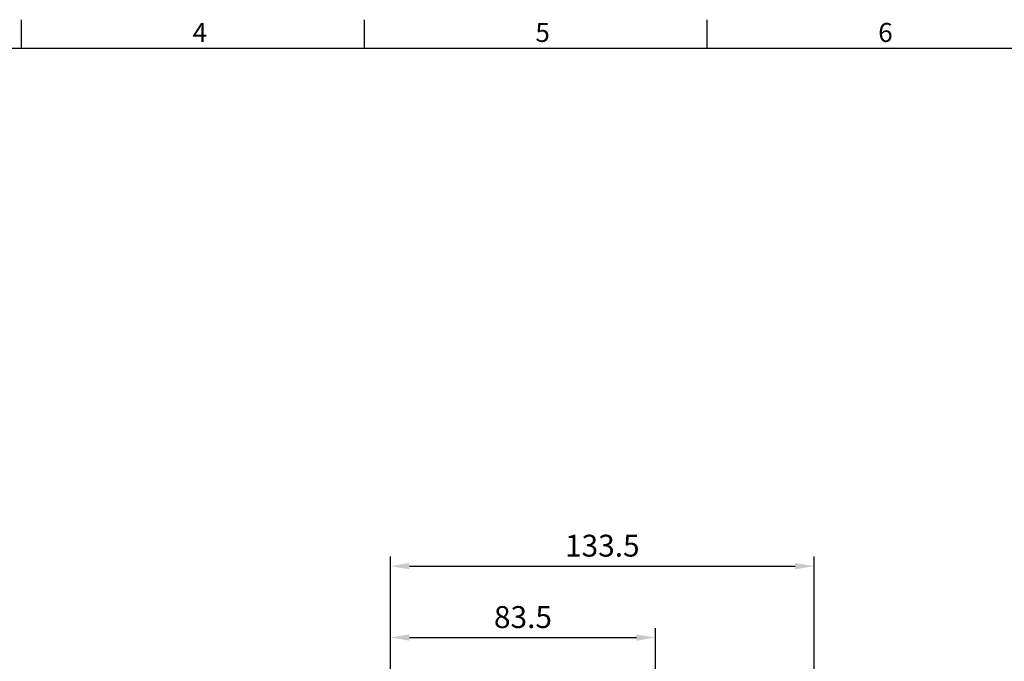
# Model space of a CAD drawing. Units: millimetres. Extents: x -21 to 920, y -12 to 588.
# Drawn here: x 304 to 614, y 383 to 585 of the extents above; entities that cross this region are included whole.
import ezdxf
from ezdxf.enums import TextEntityAlignment as Align

# ---------------------------------------------------------------- set-up
doc = ezdxf.new("R2010")
doc.units = ezdxf.units.MM
doc.header["$LTSCALE"] = 15
doc.layers.add('DIM', color=3, linetype='Continuous')
doc.styles.add('ATTDEF', font='txt')
doc.styles.get("Standard").update_dxf_attribs({"font": 'simplex.shx'})
doc.dimstyles.new('L', dxfattribs={"dimscale": 3, "dimtxt": 2.3, "dimasz": 2, "dimexe": 1, "dimexo": 1, "dimgap": 1, "dimtad": 1, "dimdec": 4, "dimdsep": 46, "dimtxsty": 'Standard', "dimcen": 0, "dimclrd": 256, "dimclre": 256, "dimclrt": 256, "dimadec": 0, "dimazin": 0, "dimtfac": 0.6, "dimtdec": 4, "dimtmove": 0, "dimatfit": 3, "dimfxl": 0, "dimtolj": 1, "dimarcsym": 0})

# ---------------------------------------------------------------- blocks, each defined once
blk = doc.blocks.new('GJA420')
at = {"color": 0}
for p, q in [((101.5, 195), (101.5, 192)), ((137.5, 195), (137.5, 192)), ((173.5, 195), (173.5, 192)), ((0, 192), (275, 192))]:
    blk.add_line(p, q, dxfattribs=at)
for s, p in [('4', (119.5, 192.66)), ('5', (155.5, 192.66)), ('6', (191.5, 192.66))]:
    blk.add_text(s, height=2, dxfattribs=at).set_placement(p)
at = {"color": 4, "style": 'ATTDEF'}
blk.add_attdef('料號', text='', height=2.5, dxfattribs=at).set_placement((120.5, 3), align=Align.MIDDLE_LEFT)
for tag, p in [('比例', (200.5, 3)), ('版本', (236.5, 3))]:
    blk.add_attdef(tag, text='', height=2.5, dxfattribs=at).set_placement(p, align=Align.MIDDLE_CENTER)
blk = doc.blocks.new('*D13')
at = {"layer": 'Defpoints', "color": 0}
for p in [(504.32, 390.28), (420.82, 333.54), (504.32, 291.4)]:
    blk.add_point(p, dxfattribs=at)
at = {"layer": 'DIM', "lineweight": -2}
for p, q in [((420.82, 355.91), (420.82, 393.28)), ((504.32, 337.96), (504.32, 393.28)), ((426.82, 390.28), (498.32, 390.28)), ((420.82, 336.54), (420.82, 344.66)), ((504.32, 301.66), (504.32, 319.61))]:
    blk.add_line(p, q, dxfattribs=at)
at = {"layer": 'DIM'}
for points in [[(426.82, 391.28), (426.82, 389.28), (420.82, 390.28)], [(498.32, 391.28), (498.32, 389.28), (504.32, 390.28)]]:
    blk.add_solid(points, dxfattribs=at)
at = {"layer": 'DIM', "insert": (462.57, 396.73), "char_height": 6.9, "attachment_point": 5}
blk.add_mtext('\\A1;83.5', dxfattribs=at)
blk = doc.blocks.new('*D14')
at = {"layer": 'Defpoints', "color": 0}
for p in [(554.32, 412.78), (420.82, 333.54), (554.32, 288.54)]:
    blk.add_point(p, dxfattribs=at)
at = {"layer": 'DIM', "lineweight": -2}
for p, q in [((420.82, 336.54), (420.82, 415.78)), ((554.32, 340.79), (554.32, 415.78)), ((426.82, 412.78), (548.32, 412.78)), ((554.32, 291.54), (554.32, 318.59))]:
    blk.add_line(p, q, dxfattribs=at)
at = {"layer": 'DIM'}
for points in [[(426.82, 413.78), (426.82, 411.78), (420.82, 412.78)], [(548.32, 413.78), (548.32, 411.78), (554.32, 412.78)]]:
    blk.add_solid(points, dxfattribs=at)
at = {"layer": 'DIM', "insert": (487.57, 419.23), "char_height": 6.9, "attachment_point": 5}
blk.add_mtext('\\A1;133.5', dxfattribs=at)

msp = doc.modelspace()

# ---------------------------------------------------------------- block references
at = {"layer": 'DIM', "xscale": 3, "yscale": 3, "zscale": 3}
msp.add_blockref('GJA420', (0, 0), dxfattribs=at)

# ---------------------------------------------------------------- dimensions: what is measured, and where the dimension line sits
at = {"layer": 'DIM'}
for base, p2, picture, middle in [((554.318, 412.78478), (554.318, 288.53895), '*D14', (487.568, 419.23478)), ((504.318, 390.28478), (504.318, 291.39977), '*D13', (462.568, 396.73478))]:
    dim = msp.add_linear_dim(base=base, p1=(420.818, 333.53894), p2=p2, angle=180, dimstyle='L', dxfattribs=at)
    dim.commit()
    dim.dimension.update_dxf_attribs({"geometry": picture, "text_midpoint": middle})

doc.saveas('drawing.dxf')
